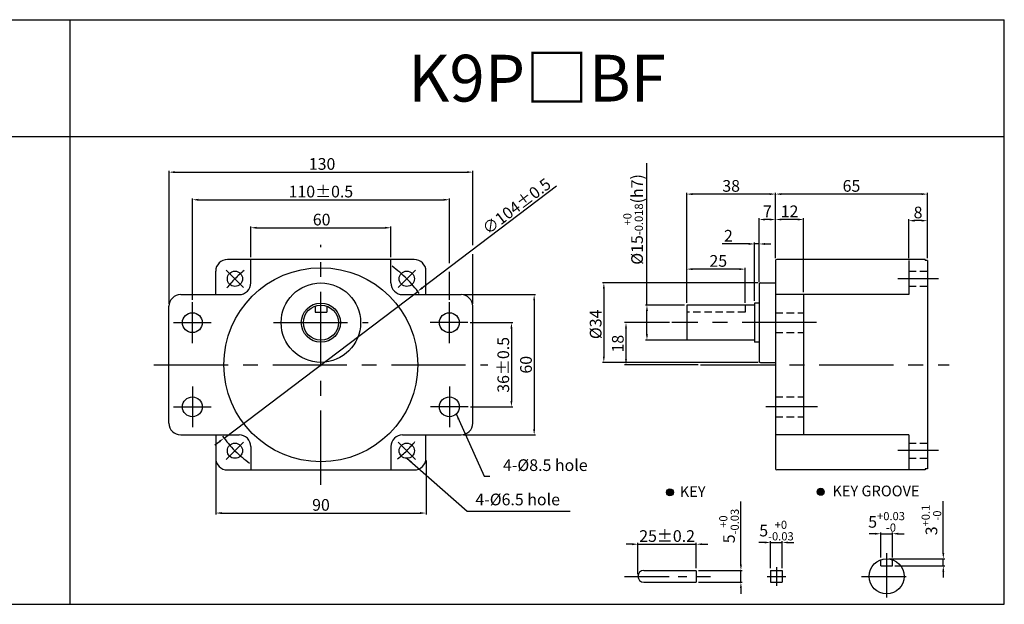
# Model space of a CAD drawing. Units: millimetres. Extents: x 857 to 1957, y 359 to 609.
# Drawn here: x 1536 to 1957, y 359 to 609 of the extents above; entities that cross this region are included whole.
import ezdxf

# ---------------------------------------------------------------- set-up
doc = ezdxf.new("R2010")
doc.units = ezdxf.units.MM
doc.linetypes.add('CENTER', pattern=[50.8, 31.75, -6.35, 6.35, -6.35])
doc.linetypes.add('HIDDEN', pattern=[9.525, 6.35, -3.175])
doc.layers.get('0').update_dxf_attribs({"linetype": 'CONTINUOUS'})
doc.layers.get('DEFPOINTS').update_dxf_attribs({"linetype": 'CONTINUOUS'})
doc.styles.get("Standard").update_dxf_attribs({"font": 'romans.shx', "bigfont": 'whgtxt.shx'})
doc.dimstyles.get("Standard").update_dxf_attribs({"dimtxt": 5, "dimasz": 2.5, "dimexe": 0.6, "dimexo": 1, "dimgap": 1, "dimtad": 1, "dimdsep": 46, "dimtxsty": 'Standard', "dimcen": 0.09, "dimclrd": 123, "dimclre": 123, "dimclrt": 3, "dimaunit": 1, "dimadec": 1, "dimazin": 0, "dimtfac": 1, "dimtix": 1, "dimtmove": 0, "dimatfit": 3, "dimfxl": 0, "dimtolj": 1, "dimtzin": 0, "dimarcsym": 0})

# ---------------------------------------------------------------- blocks, each defined once
blk = doc.blocks.new('*D24')
at = {"color": 123, "lineweight": -2}
for p, q in [((1804.18, 487.12), (1804.18, 547.78)), ((1820.22, 487.12), (1803.58, 487.12)), ((1804.18, 474.62), (1804.18, 484.62)), ((1821.22, 472.12), (1803.58, 472.12))]:
    blk.add_line(p, q, dxfattribs=at)
at = {"color": 123}
for points in [[(1803.76, 484.62), (1804.6, 484.62), (1804.18, 487.12)], [(1803.76, 474.62), (1804.6, 474.62), (1804.18, 472.12)]]:
    blk.add_solid(points, dxfattribs=at)
at = {"layer": 'DEFPOINTS', "color": 0}
for p in [(1804.18, 487.12), (1821.22, 487.12), (1822.22, 472.12)]:
    blk.add_point(p, dxfattribs=at)
at = {"color": 3, "insert": (1798.26, 523.75), "char_height": 5, "attachment_point": 5, "rotation": 90}
blk.add_mtext('\\A1;\\A1;{\\f??|b0|i0|c0|p49;%%C\\f??|b0|i0|c129|p49;15\\f??|b0|i0|c0|p49;\\H0.7x;\\S+0^ -0.018;\\H1.429x;(h}7{\\f??|b0|i0|c0|p49;)}', dxfattribs=at)
blk = doc.blocks.new('*D57')
at = {"color": 123, "lineweight": -2}
for p, q in [((1916.22, 507.12), (1916.22, 523.82)), ((1921.72, 523.22), (1918.72, 523.22)), ((1924.22, 507.12), (1924.22, 523.82))]:
    blk.add_line(p, q, dxfattribs=at)
at = {"color": 123}
for points in [[(1918.72, 523.64), (1918.72, 522.8), (1916.22, 523.22)], [(1921.72, 523.64), (1921.72, 522.8), (1924.22, 523.22)]]:
    blk.add_solid(points, dxfattribs=at)
at = {"layer": 'DEFPOINTS', "color": 0}
for p in [(1916.22, 523.22), (1916.22, 506.12), (1924.22, 506.12)]:
    blk.add_point(p, dxfattribs=at)
at = {"color": 3, "insert": (1920.22, 526.72), "char_height": 5, "attachment_point": 5}
blk.add_mtext('\\A1;8', dxfattribs=at)
blk = doc.blocks.new('*D25')
at = {"color": 123, "lineweight": -2}
for p, q in [((1859.22, 507.12), (1859.22, 535.18)), ((1921.72, 534.58), (1861.72, 534.58)), ((1924.22, 507.12), (1924.22, 535.18))]:
    blk.add_line(p, q, dxfattribs=at)
at = {"color": 123}
for points in [[(1861.72, 535), (1861.72, 534.16), (1859.22, 534.58)], [(1921.72, 535), (1921.72, 534.16), (1924.22, 534.58)]]:
    blk.add_solid(points, dxfattribs=at)
at = {"layer": 'DEFPOINTS', "color": 0}
for p in [(1859.22, 534.58), (1859.22, 506.12), (1924.22, 506.12)]:
    blk.add_point(p, dxfattribs=at)
at = {"color": 3, "insert": (1891.72, 538.08), "char_height": 5, "attachment_point": 5}
blk.add_mtext('\\A1;65', dxfattribs=at)
blk = doc.blocks.new('*D58')
at = {"color": 123, "lineweight": -2}
for p, q in [((1859.22, 507.12), (1859.22, 524.31)), ((1868.72, 523.71), (1861.72, 523.71)), ((1871.22, 492.62), (1871.22, 524.31))]:
    blk.add_line(p, q, dxfattribs=at)
at = {"color": 123}
for points in [[(1861.72, 524.13), (1861.72, 523.3), (1859.22, 523.71)], [(1868.72, 524.13), (1868.72, 523.3), (1871.22, 523.71)]]:
    blk.add_solid(points, dxfattribs=at)
at = {"layer": 'DEFPOINTS', "color": 0}
for p in [(1859.22, 523.71), (1859.22, 506.12), (1871.22, 491.62)]:
    blk.add_point(p, dxfattribs=at)
at = {"color": 3, "insert": (1865.22, 527.21), "char_height": 5, "attachment_point": 5}
blk.add_mtext('\\A1;12', dxfattribs=at)
blk = doc.blocks.new('*D26')
at = {"color": 123, "lineweight": -2}
for p, q in [((1852.22, 497.12), (1852.22, 524.31)), ((1856.72, 523.71), (1854.72, 523.71)), ((1859.22, 507.12), (1859.22, 524.31))]:
    blk.add_line(p, q, dxfattribs=at)
at = {"color": 123}
for points in [[(1854.72, 524.13), (1854.72, 523.3), (1852.22, 523.71)], [(1856.72, 524.13), (1856.72, 523.3), (1859.22, 523.71)]]:
    blk.add_solid(points, dxfattribs=at)
at = {"layer": 'DEFPOINTS', "color": 0}
for p in [(1852.22, 523.71), (1859.22, 506.12), (1852.22, 496.12)]:
    blk.add_point(p, dxfattribs=at)
at = {"color": 3, "insert": (1855.72, 527.21), "char_height": 5, "attachment_point": 5}
blk.add_mtext('\\A1;7', dxfattribs=at)
blk = doc.blocks.new('*D27')
at = {"color": 123, "lineweight": -2}
for p, q in [((1821.22, 489.12), (1821.22, 535.18)), ((1856.72, 534.58), (1823.72, 534.58)), ((1859.22, 507.12), (1859.22, 535.18))]:
    blk.add_line(p, q, dxfattribs=at)
at = {"color": 123}
for points in [[(1823.72, 535), (1823.72, 534.16), (1821.22, 534.58)], [(1856.72, 535), (1856.72, 534.16), (1859.22, 534.58)]]:
    blk.add_solid(points, dxfattribs=at)
at = {"layer": 'DEFPOINTS', "color": 0}
for p in [(1821.22, 534.58), (1859.22, 506.12), (1821.22, 488.12)]:
    blk.add_point(p, dxfattribs=at)
at = {"color": 3, "insert": (1840.22, 538.08), "char_height": 5, "attachment_point": 5}
blk.add_mtext('\\A1;38', dxfattribs=at)
blk = doc.blocks.new('*D59')
at = {"color": 123, "lineweight": -2}
for p, q in [((1599.61, 487.6), (1599.61, 544.57)), ((1602.11, 543.97), (1727.11, 543.97)), ((1729.61, 512.69), (1729.61, 544.57)), ((1729.61, 487.6), (1729.61, 508.94))]:
    blk.add_line(p, q, dxfattribs=at)
at = {"color": 123}
for points in [[(1602.11, 544.38), (1602.11, 543.55), (1599.61, 543.97)], [(1727.11, 544.38), (1727.11, 543.55), (1729.61, 543.97)]]:
    blk.add_solid(points, dxfattribs=at)
at = {"layer": 'DEFPOINTS', "color": 0}
for p in [(1729.61, 543.97), (1599.61, 486.6), (1729.61, 486.6)]:
    blk.add_point(p, dxfattribs=at)
at = {"color": 3, "insert": (1665.13, 547.47), "char_height": 5, "attachment_point": 5}
blk.add_mtext('\\A1;130', dxfattribs=at)
blk = doc.blocks.new('*D60')
at = {"color": 123, "lineweight": -2}
for p, q in [((1634.61, 507.56), (1634.61, 520.78)), ((1637.11, 520.18), (1692.11, 520.18)), ((1694.61, 507.6), (1694.61, 520.78))]:
    blk.add_line(p, q, dxfattribs=at)
at = {"color": 123}
for points in [[(1637.11, 520.6), (1637.11, 519.77), (1634.61, 520.18)], [(1692.11, 520.6), (1692.11, 519.77), (1694.61, 520.18)]]:
    blk.add_solid(points, dxfattribs=at)
at = {"layer": 'DEFPOINTS', "color": 0}
for p in [(1694.61, 520.18), (1634.61, 506.56), (1694.61, 506.6)]:
    blk.add_point(p, dxfattribs=at)
at = {"color": 3, "insert": (1664.94, 523.68), "char_height": 5, "attachment_point": 5}
blk.add_mtext('\\A1;60', dxfattribs=at)
blk = doc.blocks.new('*D61')
at = {"color": 123, "lineweight": -2}
for p, q in [((1609.61, 489.31), (1609.61, 532.76)), ((1612.11, 532.16), (1717.11, 532.16)), ((1719.61, 505.11), (1719.61, 532.76)), ((1719.61, 489.31), (1719.61, 501.36))]:
    blk.add_line(p, q, dxfattribs=at)
at = {"color": 123}
for points in [[(1612.11, 532.58), (1612.11, 531.75), (1609.61, 532.16)], [(1717.11, 532.58), (1717.11, 531.75), (1719.61, 532.16)]]:
    blk.add_solid(points, dxfattribs=at)
at = {"layer": 'DEFPOINTS', "color": 0}
for p in [(1719.61, 532.16), (1609.61, 488.31), (1719.61, 488.31)]:
    blk.add_point(p, dxfattribs=at)
at = {"color": 3, "insert": (1664.61, 535.66), "char_height": 5, "attachment_point": 5}
blk.add_mtext('\\A1;110{\\f??|b0|i0|c0|p49;%%P0.5}', dxfattribs=at)
blk = doc.blocks.new('*D62')
at = {"color": 123, "lineweight": -2}
for p, q in [((1765.42, 537.92), (1708.06, 494.5)), ((1623.15, 430.21), (1706.06, 492.99)), ((1621.15, 428.7), (1619.16, 427.19))]:
    blk.add_line(p, q, dxfattribs=at)
at = {"color": 123}
for points in [[(1707.81, 494.83), (1708.31, 494.16), (1706.06, 492.99)], [(1620.9, 429.04), (1621.4, 428.37), (1623.15, 430.21)]]:
    blk.add_solid(points, dxfattribs=at)
at = {"layer": 'DEFPOINTS', "color": 0}
for p in [(1706.06, 492.99), (1623.15, 430.21)]:
    blk.add_point(p, dxfattribs=at)
at = {"color": 3, "insert": (1748.37, 529.4), "char_height": 5, "attachment_point": 5, "rotation": 37.1286}
blk.add_mtext('\\A1;∅104%%P0.5', dxfattribs=at)
blk = doc.blocks.new('*D63')
at = {"color": 123, "lineweight": -2}
for p, q in [((1813.88, 479.62), (1794.61, 479.62)), ((1795.21, 477.12), (1795.21, 464.12)), ((1826.16, 461.62), (1794.61, 461.62))]:
    blk.add_line(p, q, dxfattribs=at)
at = {"color": 123}
for points in [[(1794.79, 477.12), (1795.62, 477.12), (1795.21, 479.62)], [(1794.79, 464.12), (1795.62, 464.12), (1795.21, 461.62)]]:
    blk.add_solid(points, dxfattribs=at)
at = {"layer": 'DEFPOINTS', "color": 0}
for p in [(1814.88, 479.62), (1795.21, 461.62), (1827.16, 461.62)]:
    blk.add_point(p, dxfattribs=at)
at = {"color": 3, "insert": (1791.71, 470.62), "char_height": 5, "attachment_point": 5, "rotation": 90}
blk.add_mtext('\\A1;18', dxfattribs=at)
blk = doc.blocks.new('*D28')
at = {"color": 123, "lineweight": -2}
for p, q in [((1821.22, 488.12), (1821.22, 503.1)), ((1843.72, 502.5), (1823.72, 502.5)), ((1846.22, 488.12), (1846.22, 503.1))]:
    blk.add_line(p, q, dxfattribs=at)
at = {"color": 123}
for points in [[(1823.72, 502.91), (1823.72, 502.08), (1821.22, 502.5)], [(1843.72, 502.91), (1843.72, 502.08), (1846.22, 502.5)]]:
    blk.add_solid(points, dxfattribs=at)
at = {"layer": 'DEFPOINTS', "color": 0}
for p in [(1821.22, 502.5), (1821.22, 487.12), (1846.22, 487.12)]:
    blk.add_point(p, dxfattribs=at)
at = {"color": 3, "insert": (1834.72, 506), "char_height": 5, "attachment_point": 5}
blk.add_mtext('\\A1;25', dxfattribs=at)
blk = doc.blocks.new('*D29')
at = {"color": 123, "lineweight": -2}
for p, q in [((1851.81, 496.62), (1785.13, 496.62)), ((1785.73, 494.12), (1785.73, 465.12)), ((1851.72, 462.62), (1785.13, 462.62))]:
    blk.add_line(p, q, dxfattribs=at)
at = {"color": 123}
for points in [[(1785.32, 494.12), (1786.15, 494.12), (1785.73, 496.62)], [(1785.32, 465.12), (1786.15, 465.12), (1785.73, 462.62)]]:
    blk.add_solid(points, dxfattribs=at)
at = {"layer": 'DEFPOINTS', "color": 0}
for p in [(1852.81, 496.62), (1785.73, 462.62), (1852.72, 462.62)]:
    blk.add_point(p, dxfattribs=at)
at = {"color": 3, "insert": (1782.23, 478.88), "char_height": 5, "attachment_point": 5, "rotation": 90}
blk.add_mtext('\\A1;{\\f??|b0|i0|c0|p49;%%C}34', dxfattribs=at)
blk = doc.blocks.new('*D64')
at = {"color": 123, "lineweight": -2}
for p, q in [((1728.56, 479.6), (1746.78, 479.6)), ((1746.18, 477.1), (1746.18, 446.1)), ((1728.69, 443.6), (1746.78, 443.6))]:
    blk.add_line(p, q, dxfattribs=at)
at = {"color": 123}
for points in [[(1745.76, 477.1), (1746.59, 477.1), (1746.18, 479.6)], [(1745.76, 446.1), (1746.59, 446.1), (1746.18, 443.6)]]:
    blk.add_solid(points, dxfattribs=at)
at = {"layer": 'DEFPOINTS', "color": 0}
for p in [(1727.56, 479.6), (1727.69, 443.6), (1746.18, 443.6)]:
    blk.add_point(p, dxfattribs=at)
at = {"color": 3, "insert": (1742.68, 461.55), "char_height": 5, "attachment_point": 5, "rotation": 90}
blk.add_mtext('\\A1;36{\\f??|b0|i0|c0|p49;%%P0.5}', dxfattribs=at)
blk = doc.blocks.new('*D65')
at = {"color": 123, "lineweight": -2}
for p, q in [((1725.61, 491.6), (1756.51, 491.6)), ((1755.91, 489.1), (1755.91, 434.1)), ((1725.61, 431.6), (1756.51, 431.6))]:
    blk.add_line(p, q, dxfattribs=at)
at = {"color": 123}
for points in [[(1755.49, 489.1), (1756.33, 489.1), (1755.91, 491.6)], [(1755.49, 434.1), (1756.33, 434.1), (1755.91, 431.6)]]:
    blk.add_solid(points, dxfattribs=at)
at = {"layer": 'DEFPOINTS', "color": 0}
for p in [(1724.61, 491.6), (1724.61, 431.6), (1755.91, 431.6)]:
    blk.add_point(p, dxfattribs=at)
at = {"color": 3, "insert": (1752.41, 461.6), "char_height": 5, "attachment_point": 5, "rotation": 90}
blk.add_mtext('\\A1;60', dxfattribs=at)
blk = doc.blocks.new('*D30')
at = {"color": 123, "lineweight": -2}
for p, q in [((1619.61, 420.6), (1619.61, 397.57)), ((1709.61, 420.6), (1709.61, 397.57)), ((1622.11, 398.17), (1707.11, 398.17))]:
    blk.add_line(p, q, dxfattribs=at)
at = {"color": 123}
for points in [[(1622.11, 398.59), (1622.11, 397.76), (1619.61, 398.17)], [(1707.11, 398.59), (1707.11, 397.76), (1709.61, 398.17)]]:
    blk.add_solid(points, dxfattribs=at)
at = {"layer": 'DEFPOINTS', "color": 0}
for p in [(1619.61, 421.6), (1709.61, 421.6), (1709.61, 398.17)]:
    blk.add_point(p, dxfattribs=at)
at = {"color": 3, "insert": (1664.65, 401.67), "char_height": 5, "attachment_point": 5}
blk.add_mtext('\\A1;90', dxfattribs=at)
blk = doc.blocks.new('*D66')
at = {"color": 123, "lineweight": -2}
for p, q in [((1847.72, 513.26), (1836.38, 513.26)), ((1850.22, 488.97), (1850.22, 513.86)), ((1852.22, 513.26), (1850.22, 513.26)), ((1852.22, 497.12), (1852.22, 513.86)), ((1854.72, 513.26), (1857.22, 513.26))]:
    blk.add_line(p, q, dxfattribs=at)
at = {"color": 123}
for points in [[(1847.72, 513.68), (1847.72, 512.84), (1850.22, 513.26)], [(1854.72, 513.68), (1854.72, 512.84), (1852.22, 513.26)]]:
    blk.add_solid(points, dxfattribs=at)
at = {"layer": 'DEFPOINTS', "color": 0}
for p in [(1850.22, 513.26), (1852.22, 496.12), (1850.22, 487.97)]:
    blk.add_point(p, dxfattribs=at)
at = {"color": 3, "insert": (1839.05, 516.76), "char_height": 5, "attachment_point": 5}
blk.add_mtext('\\A1;2', dxfattribs=at)
blk = doc.blocks.new('*D44')
at = {"color": 123, "lineweight": -2}
for p, q in [((1854.62, 385.59), (1852.12, 385.59)), ((1857.12, 374.6), (1857.12, 386.19)), ((1857.12, 385.59), (1862.12, 385.59)), ((1862.12, 374.6), (1862.12, 386.19)), ((1864.62, 385.59), (1867.12, 385.59))]:
    blk.add_line(p, q, dxfattribs=at)
at = {"color": 123}
for points in [[(1854.62, 386.01), (1854.62, 385.18), (1857.12, 385.59)], [(1864.62, 386.01), (1864.62, 385.18), (1862.12, 385.59)]]:
    blk.add_solid(points, dxfattribs=at)
at = {"layer": 'DEFPOINTS', "color": 0}
for p in [(1862.12, 385.59), (1857.12, 373.6), (1862.12, 373.6)]:
    blk.add_point(p, dxfattribs=at)
at = {"color": 3, "insert": (1859.62, 390.68), "char_height": 5, "attachment_point": 5}
blk.add_mtext('\\A1;\\A1;5{\\f??|b0|i0|c0|p49;\\H0.7x;\\S+0^ -0.03;}', dxfattribs=at)
blk = doc.blocks.new('*D45')
at = {"color": 123, "lineweight": -2}
for p, q in [((1797.81, 384.85), (1795.31, 384.85)), ((1800.31, 372.1), (1800.31, 385.45)), ((1800.31, 384.85), (1825.31, 384.85)), ((1825.31, 374.6), (1825.31, 385.45)), ((1827.81, 384.85), (1830.31, 384.85))]:
    blk.add_line(p, q, dxfattribs=at)
at = {"color": 123}
for points in [[(1797.81, 385.27), (1797.81, 384.43), (1800.31, 384.85)], [(1827.81, 385.27), (1827.81, 384.43), (1825.31, 384.85)]]:
    blk.add_solid(points, dxfattribs=at)
at = {"layer": 'DEFPOINTS', "color": 0}
for p in [(1825.31, 384.85), (1800.31, 371.1), (1825.31, 373.6)]:
    blk.add_point(p, dxfattribs=at)
at = {"color": 3, "insert": (1812.81, 388.35), "char_height": 5, "attachment_point": 5}
blk.add_mtext('\\A1;25{\\f??|b0|i0|c0|p49;%%p0.2}', dxfattribs=at)
blk = doc.blocks.new('*D11')
at = {"color": 123, "lineweight": -2}
for p, q in [((1844.39, 376.1), (1844.39, 403.15)), ((1826.31, 373.6), (1844.99, 373.6)), ((1844.39, 368.6), (1844.39, 373.6)), ((1826.31, 368.6), (1844.99, 368.6)), ((1844.39, 366.1), (1844.39, 363.6))]:
    blk.add_line(p, q, dxfattribs=at)
at = {"color": 123}
for points in [[(1843.98, 376.1), (1844.81, 376.1), (1844.39, 373.6)], [(1843.98, 366.1), (1844.81, 366.1), (1844.39, 368.6)]]:
    blk.add_solid(points, dxfattribs=at)
at = {"layer": 'DEFPOINTS', "color": 0}
for p in [(1825.31, 373.6), (1844.39, 373.6), (1825.31, 368.6)]:
    blk.add_point(p, dxfattribs=at)
at = {"color": 3, "insert": (1839.31, 392.62), "char_height": 5, "attachment_point": 5, "rotation": 90}
blk.add_mtext('\\A1;\\A1;5{\\f??|b0|i0|c0|p49;\\H0.7x;\\S+0^ -0.03;}', dxfattribs=at)
blk = doc.blocks.new('*D46')
at = {"color": 123, "lineweight": -2}
for p, q in [((1931.03, 381.1), (1931.03, 403.31)), ((1907.75, 378.6), (1931.63, 378.6)), ((1910.25, 375.6), (1931.63, 375.6)), ((1931.03, 375.6), (1931.03, 378.6)), ((1931.03, 373.1), (1931.03, 370.6))]:
    blk.add_line(p, q, dxfattribs=at)
at = {"color": 123}
for points in [[(1930.61, 381.1), (1931.44, 381.1), (1931.03, 378.6)], [(1930.61, 373.1), (1931.44, 373.1), (1931.03, 375.6)]]:
    blk.add_solid(points, dxfattribs=at)
at = {"layer": 'DEFPOINTS', "color": 0}
for p in [(1906.75, 378.6), (1909.25, 375.6), (1931.03, 378.6)]:
    blk.add_point(p, dxfattribs=at)
at = {"color": 3, "insert": (1925.94, 395.21), "char_height": 5, "attachment_point": 5, "rotation": 90}
blk.add_mtext('\\A1;\\A1;3{\\f??|b0|i0|c0|p49;\\H0.7x;\\S+0.1^ -0;\\H1.429x; }', dxfattribs=at)
blk = doc.blocks.new('*D12')
at = {"color": 123, "lineweight": -2}
for p, q in [((1901.75, 389.33), (1899.25, 389.33)), ((1904.25, 379.17), (1904.25, 389.93)), ((1904.25, 389.33), (1909.25, 389.33)), ((1909.25, 379.17), (1909.25, 389.93)), ((1911.75, 389.33), (1914.25, 389.33))]:
    blk.add_line(p, q, dxfattribs=at)
at = {"color": 123}
for points in [[(1901.75, 389.75), (1901.75, 388.91), (1904.25, 389.33)], [(1911.75, 389.75), (1911.75, 388.91), (1909.25, 389.33)]]:
    blk.add_solid(points, dxfattribs=at)
at = {"layer": 'DEFPOINTS', "color": 0}
for p in [(1909.25, 389.33), (1904.25, 378.17), (1909.25, 378.17)]:
    blk.add_point(p, dxfattribs=at)
at = {"color": 3, "insert": (1906.75, 394.41), "char_height": 5, "attachment_point": 5}
blk.add_mtext('\\A1;5{\\f??|b0|i0|c0|p49;\\H0.7x;\\S+0.03^ -0;\\H1.429x; }', dxfattribs=at)

msp = doc.modelspace()

# ---------------------------------------------------------------- hatches: boundary and pattern name
for points in [[(1812.532, 407.046, 1), (1815.532, 407.046, 1)], [(1880.057, 407.261, 1), (1877.057, 407.261, 1)]]:
    msp.add_hatch(color=256).paths.add_polyline_path(points)

# ---------------------------------------------------------------- linework, layer by layer
for p, q in [((857.141, 609.158), (1957.141, 609.158)), ((1557.141, 609.158), (1557.141, 359.158)), ((1957.141, 359.158), (1957.141, 609.158)), ((857.141, 559.158), (1957.141, 559.158)), ((1704.605, 506.6), (1624.605, 506.6)), ((1634.605, 496.6), (1634.605, 506.6)), ((1694.605, 496.6), (1694.605, 506.6)), ((1859.216, 506.122), (1859.216, 417.122)), ((1923.216, 506.622), (1859.716, 506.622)), ((1916.216, 506.122), (1916.216, 491.622)), ((1923.216, 506.622), (1923.216, 506.122)), ((1924.216, 506.122), (1923.216, 506.122)), ((1924.216, 506.122), (1924.216, 417.122)), ((1619.605, 491.6), (1619.605, 501.6)), ((1709.605, 491.6), (1709.605, 501.6)), ((1852.216, 496.122), (1852.216, 463.122)), ((1852.716, 496.622), (1859.216, 496.622)), ((1604.605, 491.6), (1629.605, 491.6)), ((1699.605, 491.6), (1724.605, 491.6)), ((1916.216, 491.622), (1859.216, 491.622)), ((1871.216, 491.622), (1871.216, 431.622)), ((1599.605, 436.6), (1599.605, 486.6)), ((1662.105, 486.671), (1662.105, 484.1)), ((1667.105, 486.671), (1667.105, 484.1)), ((1729.605, 436.6), (1729.605, 486.6)), ((1821.216, 487.122), (1821.216, 472.122)), ((1850.216, 487.122), (1821.216, 487.122)), ((1850.216, 487.972), (1850.216, 471.272)), ((1852.216, 487.972), (1850.216, 487.972)), ((1662.105, 484.1), (1667.105, 484.1)), ((1850.216, 472.122), (1821.216, 472.122)), ((1852.216, 471.272), (1850.216, 471.272)), ((1852.716, 462.622), (1859.216, 462.622)), ((1604.605, 431.6), (1629.605, 431.6)), ((1619.605, 431.6), (1619.605, 421.6)), ((1699.605, 431.6), (1724.605, 431.6)), ((1709.605, 421.6), (1709.605, 431.6)), ((1916.216, 431.622), (1859.216, 431.622)), ((1916.216, 431.622), (1916.216, 417.122)), ((1634.605, 426.6), (1634.605, 416.643)), ((1694.605, 426.6), (1694.605, 416.643)), ((1624.605, 416.6), (1704.605, 416.6)), ((1923.216, 416.622), (1859.716, 416.622)), ((1923.216, 417.122), (1923.216, 416.622)), ((1924.216, 417.122), (1923.216, 417.122)), ((1904.25, 375.599), (1904.25, 378.17)), ((1904.25, 375.599), (1909.25, 375.599)), ((1909.25, 375.599), (1909.25, 378.17)), ((1825.31, 373.499), (1825.31, 368.599)), ((1857.123, 373.599), (1857.123, 368.599)), ((1862.123, 373.599), (1862.123, 368.599)), ((857.141, 359.158), (1957.141, 359.158))]:
    msp.add_line(p, q)
at = {"color": 1, "linetype": 'CENTER'}
for p, q in [((1664.605, 410.251), (1664.605, 512.95)), ((1928.938, 498.388), (1911.536, 498.388)), ((1609.605, 470.886), (1609.605, 488.315)), ((1719.605, 470.886), (1719.605, 488.315)), ((1601.523, 479.6), (1617.687, 479.6)), ((1644.33, 479.6), (1684.881, 479.6)), ((1727.555, 479.6), (1711.391, 479.6)), ((1876.697, 479.622), (1814.885, 479.622)), ((1593.183, 461.6), (1736.028, 461.6)), ((1827.16, 461.622), (1933.516, 461.622)), ((1609.605, 452.315), (1609.605, 434.886)), ((1719.605, 452.315), (1719.605, 434.886)), ((1601.523, 443.6), (1617.687, 443.6)), ((1727.687, 443.6), (1711.523, 443.6)), ((1877.228, 443.6), (1855.052, 443.6)), ((1928.938, 424.856), (1911.536, 424.856))]:
    msp.add_line(p, q, dxfattribs=at)
at = {"color": 1, "linetype": 'CENTER', "ltscale": 0.6}
for p, q in [((1631.548, 494.658), (1624.124, 502.082)), ((1697.663, 494.658), (1705.087, 502.082)), ((1631.548, 428.543), (1624.124, 421.118)), ((1697.663, 428.543), (1705.087, 421.118)), ((1906.75, 381.071), (1906.75, 360.442)), ((1794.623, 371.099), (1831.364, 371.099)), ((1896.075, 371.099), (1916.819, 371.099))]:
    msp.add_line(p, q, dxfattribs=at)
at = {"color": 2, "linetype": 'HIDDEN', "ltscale": 0.5}
for p, q in [((1916.216, 501.638), (1924.216, 501.638)), ((1916.216, 495.138), (1924.216, 495.138)), ((1846.216, 487.122), (1846.216, 484.122)), ((1846.216, 484.122), (1821.216, 484.122)), ((1859.216, 483.85), (1871.216, 483.85)), ((1859.216, 475.35), (1871.216, 475.35)), ((1859.216, 447.85), (1871.216, 447.85)), ((1859.216, 439.35), (1871.216, 439.35)), ((1916.216, 428.106), (1924.216, 428.106)), ((1916.216, 421.606), (1924.216, 421.606))]:
    msp.add_line(p, q, dxfattribs=at)
at = {"lineweight": 0}
for p, q in [((1852.216, 463.122), (1852.216, 464.622)), ((1859.216, 462.622), (1856.716, 462.622))]:
    msp.add_line(p, q, dxfattribs=at)
at = {"color": 123}
msp.add_line((1727.264, 398.931), (1771.355, 398.931), dxfattribs=at)
at = {"color": 1, "linetype": 'CENTER', "ltscale": 0.4}
for p, q in [((1859.623, 375.099), (1859.623, 367.099)), ((1855.623, 371.099), (1863.623, 371.099))]:
    msp.add_line(p, q, dxfattribs=at)
at = {"ltscale": 0.2}
for p, q in [((1802.81, 373.599), (1825.31, 373.599)), ((1857.123, 373.599), (1862.123, 373.599)), ((1802.81, 368.599), (1825.31, 368.599)), ((1857.123, 368.599), (1862.123, 368.599))]:
    msp.add_line(p, q, dxfattribs=at)
for centre, radius in [((1664.605, 461.6), 41.5), ((1627.836, 498.37), 3.25), ((1701.375, 498.37), 3.25), ((1664.605, 479.6), 17), ((1664.605, 479.6), 8.371), ((1664.605, 479.6), 7.5), ((1609.605, 479.6), 4.25), ((1719.605, 479.6), 4.25), ((1609.605, 443.6), 4.25), ((1719.605, 443.6), 4.25), ((1627.836, 424.831), 3.25), ((1701.375, 424.831), 3.25), ((1814.032, 407.046), 1.5), ((1878.557, 407.261), 1.5), ((1906.75, 371.099), 7.5)]:
    msp.add_circle(centre, radius)
for centre, radius, start, end in [((1624.605, 501.6), 5, 90, 180), ((1704.605, 501.6), 5, 0, 90), ((1859.716, 506.122), 0.5, 90, 180), ((1629.605, 496.6), 5, 270, 0), ((1699.605, 496.6), 5, 180, 270), ((1852.716, 496.122), 0.5, 90, 180), ((1604.605, 486.6), 5, 90, 180), ((1724.605, 486.6), 5, 0, 90), ((1852.716, 463.122), 0.5, 180, 270), ((1604.605, 436.6), 5, 180, 270), ((1724.605, 436.6), 5, 270, 0), ((1629.605, 426.6), 5, 0, 90), ((1699.605, 426.6), 5, 90, 180), ((1624.605, 421.6), 5, 180, 270), ((1704.605, 421.6), 5, 270, 0), ((1859.716, 417.122), 0.5, 180, 270), ((1802.81, 371.099), 2.5, 90, 270)]:
    msp.add_arc(centre, radius, start, end)
at = {"color": 1, "linetype": 'CENTER', "ltscale": 0.6}
for start, end in [(129.21287, 140.78713), (35.90024, 54.09976), (215.90024, 234.09976), (309.21287, 320.78713)]:
    msp.add_arc((1664.605, 461.6), 52, start, end, dxfattribs=at)
at = {"lineweight": 0}
msp.add_arc((1852.716, 463.122), 0.5, 180, 270, dxfattribs=at)

# ---------------------------------------------------------------- texts
at = {"insert": (1757.141, 584.158), "char_height": 20, "width": 400, "attachment_point": 5}
msp.add_mtext('{\\fGulim|b0|i0|c129|p50;K9P□BF}', dxfattribs=at)
at = {"color": 3, "char_height": 5, "attachment_point": 5}
for s, insert in [('4-%%C8.5 hole', (1760.682, 418.017)), ('4-%%C6.5 hole', (1748.852, 403.333))]:
    msp.add_mtext(s, dxfattribs=dict(at, insert=insert))
at = {"char_height": 4.59, "attachment_point": 1}
for s, insert in [('{\\fGulim|b0|i0|c129|p50;KEY}', (1818.223, 409.653)), ('{\\fGulim|b0|i0|c129|p50;KEY GROOVE }', (1883.552, 409.915))]:
    msp.add_mtext(s, dxfattribs=dict(at, insert=insert))

# ---------------------------------------------------------------- dimensions: what is measured, and where the dimension line sits
for base, p1, p2, picture, middle in [((1729.605, 543.966), (1599.605, 486.6), (1729.605, 486.6), '*D59', (1665.126, 543.966)), ((1694.605, 520.182), (1634.605, 506.558), (1694.605, 506.6), '*D60', (1664.945, 520.182)), ((1850.216, 513.258), (1852.216, 496.122), (1850.216, 487.972), '*D66', (1839.05, 513.258)), ((1709.605, 398.174), (1619.605, 421.6), (1709.605, 421.6), '*D30', (1664.648, 398.174))]:
    dim = msp.add_linear_dim(base=base, p1=p1, p2=p2, dimstyle='Standard')
    dim.commit()
    dim.dimension.update_dxf_attribs({"geometry": picture, "text_midpoint": middle, "dimtype": 160})
for base, p1, p2, text, picture, middle in [((1804.179, 487.122), (1822.216, 472.122), (1821.216, 487.122), '\\A1;{\\f??|b0|i0|c0|p49;%%C\\f??|b0|i0|c129|p49;15\\f??|b0|i0|c0|p49;\\H0.7x;\\S+0^ -0.018;\\H1.429x;(h}7{\\f??|b0|i0|c0|p49;)}', '*D24', (1804.179, 523.752)), ((1785.734, 462.622), (1852.815, 496.622), (1852.716, 462.622), '{\\f??|b0|i0|c0|p49;%%C}<>', '*D29', (1785.734, 478.879)), ((1746.177, 443.6), (1727.555, 479.6), (1727.687, 443.6), '<>{\\f??|b0|i0|c0|p49;%%P0.5}', '*D64', (1746.177, 461.551)), ((1844.395, 373.599), (1825.31, 368.599), (1825.31, 373.599), '\\A1;<>{\\f??|b0|i0|c0|p49;\\H0.7x;\\S+0^ -0.03;}', '*D11', (1844.395, 392.623)), ((1931.026, 378.599), (1909.25, 375.599), (1906.75, 378.599), '\\A1;<>{\\f??|b0|i0|c0|p49;\\H0.7x;\\S+0.1^ -0;\\H1.429x; }', '*D46', (1931.026, 395.206))]:
    dim = msp.add_linear_dim(base=base, p1=p1, p2=p2, angle=90, text=text, dimstyle='Standard')
    dim.commit()
    dim.dimension.update_dxf_attribs({"geometry": picture, "text_midpoint": middle, "dimtype": 160})
dim = msp.add_diameter_dim_2p(p1=(1623.147, 430.213), p2=(1706.064, 492.988), text='<>%%P0.5', dimstyle='Standard')
dim.commit()
dim.dimension.update_dxf_attribs({"geometry": '*D62', "text_midpoint": (1750.48, 526.614), "dimtype": 163})
for base, p1, p2, angle, picture, middle in [((1821.216, 534.58), (1859.216, 506.122), (1821.216, 488.122), 180, '*D27', (1840.216, 534.58)), ((1859.216, 534.58), (1924.216, 506.122), (1859.216, 506.122), 180, '*D25', (1891.716, 534.58)), ((1852.216, 523.714), (1859.216, 506.122), (1852.216, 496.122), 180, '*D26', (1855.716, 523.714)), ((1859.216, 523.714), (1871.216, 491.622), (1859.216, 506.122), 180, '*D58', (1865.216, 523.714)), ((1916.216, 523.219), (1924.216, 506.122), (1916.216, 506.122), 180, '*D57', (1920.216, 523.219)), ((1821.216, 502.498), (1846.216, 487.122), (1821.216, 487.122), 180, '*D28', (1834.716, 502.498)), ((1755.909, 431.6), (1724.605, 491.6), (1724.605, 431.6), 90, '*D65', (1755.909, 461.6))]:
    dim = msp.add_linear_dim(base=base, p1=p1, p2=p2, angle=angle, dimstyle='Standard')
    dim.commit()
    dim.dimension.update_dxf_attribs({"geometry": picture, "text_midpoint": middle, "dimtype": 160})
dim = msp.add_linear_dim(base=(1719.605, 532.163), p1=(1609.605, 488.315), p2=(1719.605, 488.315), text='<>{\\f??|b0|i0|c0|p49;%%P0.5}', dimstyle='Standard')
dim.commit()
dim.dimension.update_dxf_attribs({"geometry": '*D61', "text_midpoint": (1664.605, 532.163), "dimtype": 160})
dim = msp.add_linear_dim(base=(1795.206, 461.622), p1=(1814.885, 479.622), p2=(1827.16, 461.622), angle=90, dimstyle='Standard')
dim.commit()
dim.dimension.update_dxf_attribs({"geometry": '*D63', "text_midpoint": (1791.706, 470.622)})
for base, p1, p2, text, picture, middle in [((1909.25, 389.33), (1904.25, 378.17), (1909.25, 378.17), '<>{\\f??|b0|i0|c0|p49;\\H0.7x;\\S+0.03^ -0;\\H1.429x; }', '*D12', (1906.75, 394.414)), ((1862.123, 385.593), (1857.123, 373.599), (1862.123, 373.599), '\\A1;<>{\\f??|b0|i0|c0|p49;\\H0.7x;\\S+0^ -0.03;}', '*D44', (1859.623, 390.676)), ((1825.31, 384.85), (1800.31, 371.099), (1825.31, 373.599), '<>{\\f??|b0|i0|c0|p49;%%p0.2}', '*D45', (1812.81, 388.35))]:
    dim = msp.add_linear_dim(base=base, p1=p1, p2=p2, text=text, dimstyle='Standard')
    dim.commit()
    dim.dimension.update_dxf_attribs({"geometry": picture, "text_midpoint": middle})

# ---------------------------------------------------------------- leaders
for points in [[(1722.568, 440.553), (1734.472, 414.017), (1736.972, 414.017)], [(1701.35, 421.681), (1727.264, 398.931)]]:
    msp.add_leader(points, dimstyle='Standard')

doc.saveas('drawing.dxf')
